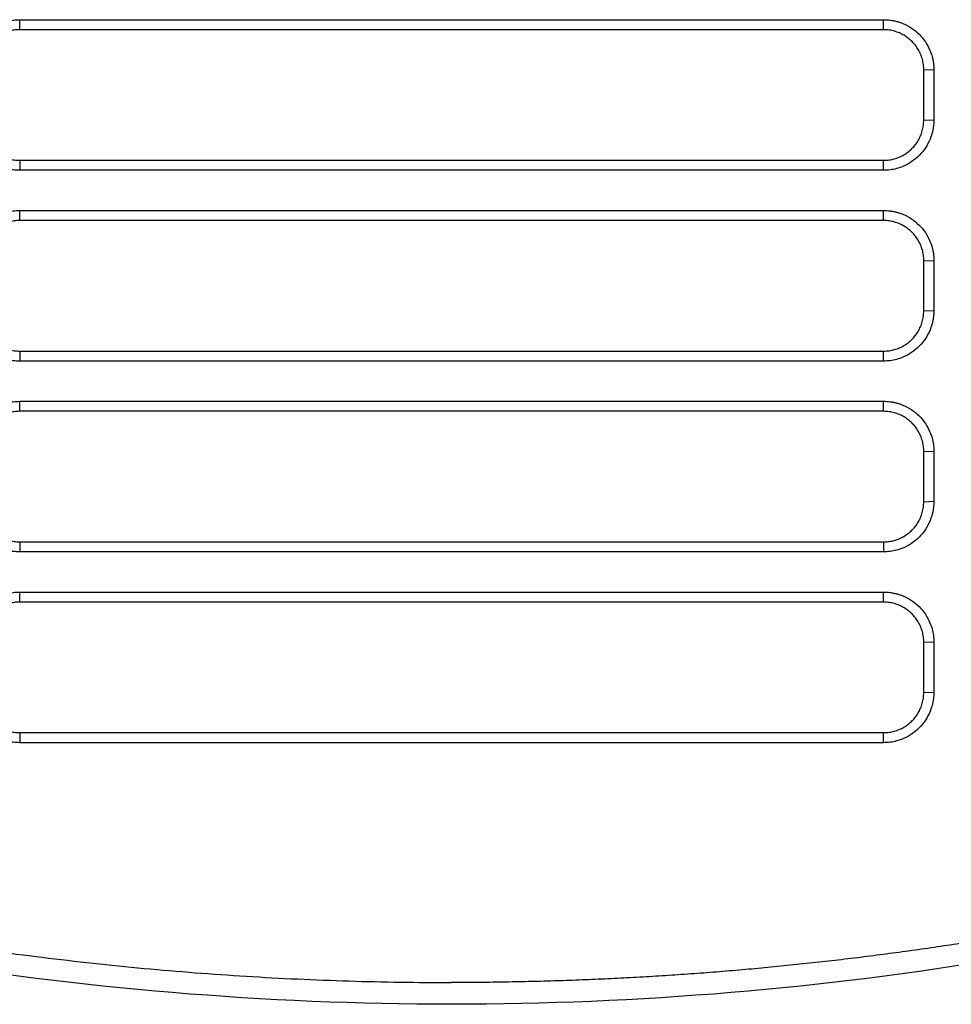
# Model space of a CAD drawing. Units: millimetres. Extents: x 156985 to 157815, y 112330 to 113296.
# Drawn here: x 157437 to 157483, y 113075 to 113124 of the extents above; entities that cross this region are included whole.
import ezdxf

# ---------------------------------------------------------------- set-up
doc = ezdxf.new("R2010")
doc.units = ezdxf.units.MM

msp = doc.modelspace()

# ---------------------------------------------------------------- linework, layer by layer
at = {"color": 7, "linetype": 'Continuous', "lineweight": 25}
for p, q in [((157437.113, 113124.213), (157480.113, 113124.213)), ((157437.113, 113123.713), (157437.113, 113124.213)), ((157480.113, 113123.713), (157480.113, 113124.213)), ((157480.113, 113123.713), (157437.113, 113123.713)), ((157482.113, 113121.713), (157482.613, 113121.73)), ((157482.113, 113119.217), (157482.113, 113121.713)), ((157482.613, 113121.73), (157482.613, 113119.234)), ((157482.113, 113119.217), (157482.613, 113119.234)), ((157437.113, 113117.217), (157437.113, 113116.717)), ((157437.113, 113117.217), (157480.113, 113117.217)), ((157480.113, 113116.717), (157480.113, 113117.217)), ((157480.113, 113116.717), (157437.113, 113116.717)), ((157437.113, 113114.718), (157480.113, 113114.718)), ((157437.113, 113114.219), (157437.113, 113114.718)), ((157480.113, 113114.219), (157480.113, 113114.718)), ((157480.113, 113114.219), (157437.113, 113114.219)), ((157482.113, 113112.219), (157482.613, 113112.236)), ((157482.113, 113109.723), (157482.113, 113112.219)), ((157482.613, 113112.236), (157482.613, 113109.74)), ((157482.113, 113109.723), (157482.613, 113109.74)), ((157437.113, 113107.723), (157437.113, 113107.223)), ((157437.113, 113107.723), (157480.113, 113107.723)), ((157480.113, 113107.223), (157480.113, 113107.723)), ((157480.113, 113107.223), (157437.113, 113107.223)), ((157437.113, 113105.224), (157480.113, 113105.224)), ((157437.113, 113104.724), (157437.113, 113105.224)), ((157480.113, 113104.724), (157480.113, 113105.224)), ((157480.113, 113104.724), (157437.113, 113104.724)), ((157482.113, 113102.724), (157482.613, 113102.742)), ((157482.113, 113100.228), (157482.113, 113102.724)), ((157482.613, 113102.742), (157482.613, 113100.246)), ((157482.113, 113100.228), (157482.613, 113100.246)), ((157437.113, 113098.228), (157480.113, 113098.228)), ((157437.113, 113098.228), (157437.113, 113097.729)), ((157480.113, 113098.228), (157480.113, 113097.729)), ((157480.113, 113097.729), (157437.113, 113097.729)), ((157437.113, 113095.73), (157480.113, 113095.73)), ((157437.113, 113095.23), (157437.113, 113095.73)), ((157480.113, 113095.23), (157480.113, 113095.73)), ((157480.113, 113095.23), (157437.113, 113095.23)), ((157482.113, 113093.23), (157482.613, 113093.248)), ((157482.113, 113090.734), (157482.113, 113093.23)), ((157482.613, 113093.248), (157482.613, 113090.752)), ((157482.113, 113090.734), (157482.613, 113090.752)), ((157437.113, 113088.734), (157437.113, 113088.235)), ((157437.113, 113088.734), (157480.113, 113088.734)), ((157480.113, 113088.235), (157480.113, 113088.734)), ((157480.113, 113088.235), (157437.113, 113088.235))]:
    msp.add_line(p, q, dxfattribs=at)
for points, knots in [([(157434.613, 113121.73), (157434.614, 113121.785), (157434.616, 113121.894), (157434.633, 113122.056), (157434.659, 113122.216), (157434.696, 113122.374), (157434.744, 113122.53), (157434.841, 113122.784), (157435.022, 113123.122), (157435.337, 113123.499), (157435.717, 113123.81), (157436.105, 113124.014), (157436.465, 113124.135), (157436.786, 113124.201), (157437.004, 113124.209), (157437.113, 113124.213)], [0, 0, 0, 0, 0.041979, 0.083602, 0.125051, 0.166511, 0.208165, 0.250194, 0.374984, 0.50004, 0.624827, 0.749879, 0.833328, 0.916227, 1, 1, 1, 1]), ([(157480.113, 113124.213), (157480.168, 113124.212), (157480.277, 113124.21), (157480.439, 113124.193), (157480.6, 113124.167), (157480.758, 113124.131), (157480.914, 113124.084), (157481.169, 113123.989), (157481.508, 113123.811), (157481.889, 113123.5), (157482.203, 113123.122), (157482.41, 113122.737), (157482.534, 113122.377), (157482.601, 113122.056), (157482.609, 113121.839), (157482.613, 113121.73)], [0, 0, 0, 0, 0.042051, 0.083727, 0.125202, 0.166653, 0.208259, 0.250195, 0.375086, 0.500045, 0.62495, 0.749883, 0.833484, 0.916365, 1, 1, 1, 1]), ([(157437.113, 113123.713), (157437.067, 113123.712), (157436.976, 113123.71), (157436.84, 113123.696), (157436.707, 113123.673), (157436.576, 113123.641), (157436.449, 113123.601), (157436.326, 113123.553), (157436.208, 113123.498), (157436.094, 113123.436), (157435.986, 113123.367), (157435.883, 113123.292), (157435.786, 113123.211), (157435.665, 113123.097), (157435.527, 113122.941), (157435.385, 113122.731), (157435.268, 113122.5), (157435.181, 113122.251), (157435.124, 113121.986), (157435.117, 113121.805), (157435.113, 113121.713)], [0, 0, 0, 0, 0.0437851, 0.0872025, 0.1302523, 0.1729346, 0.2152496, 0.2571974, 0.2987781, 0.3399918, 0.3808388, 0.4213192, 0.4614331, 0.5011807, 0.5798886, 0.6603667, 0.742616, 0.8266375, 0.9124319, 1, 1, 1, 1]), ([(157482.113, 113121.713), (157482.112, 113121.759), (157482.11, 113121.85), (157482.096, 113121.985), (157482.073, 113122.118), (157482.042, 113122.248), (157482.002, 113122.374), (157481.954, 113122.497), (157481.9, 113122.615), (157481.838, 113122.728), (157481.77, 113122.836), (157481.695, 113122.938), (157481.616, 113123.035), (157481.502, 113123.156), (157481.344, 113123.296), (157481.132, 113123.44), (157480.899, 113123.558), (157480.649, 113123.645), (157480.385, 113123.702), (157480.204, 113123.709), (157480.113, 113123.713)], [0, 0, 0, 0, 0.043708, 0.087031, 0.12997, 0.172524, 0.214694, 0.25648, 0.297881, 0.338899, 0.379532, 0.419782, 0.459648, 0.499131, 0.57908, 0.66044, 0.74321, 0.827393, 0.912989, 1, 1, 1, 1]), ([(157437.113, 113116.717), (157437.058, 113116.718), (157436.948, 113116.72), (157436.785, 113116.737), (157436.623, 113116.764), (157436.464, 113116.801), (157436.307, 113116.85), (157436.051, 113116.947), (157435.711, 113117.13), (157435.331, 113117.446), (157435.018, 113117.83), (157434.813, 113118.219), (157434.691, 113118.583), (157434.625, 113118.906), (157434.617, 113119.124), (157434.613, 113119.234)], [0, 0, 0, 0, 0.04198, 0.083602, 0.125051, 0.166509, 0.208163, 0.250194, 0.374966, 0.500038, 0.624822, 0.749876, 0.833334, 0.916235, 1, 1, 1, 1]), ([(157435.113, 113119.217), (157435.114, 113119.171), (157435.116, 113119.079), (157435.13, 113118.942), (157435.154, 113118.808), (157435.186, 113118.677), (157435.226, 113118.55), (157435.274, 113118.427), (157435.329, 113118.309), (157435.392, 113118.196), (157435.46, 113118.088), (157435.535, 113117.986), (157435.615, 113117.89), (157435.729, 113117.769), (157435.887, 113117.63), (157436.099, 113117.487), (157436.331, 113117.37), (157436.58, 113117.283), (157436.843, 113117.227), (157437.022, 113117.22), (157437.113, 113117.217)], [0, 0, 0, 0, 0.044199, 0.087958, 0.131275, 0.174152, 0.216588, 0.258583, 0.300138, 0.341253, 0.381927, 0.422161, 0.461955, 0.50131, 0.58112, 0.662251, 0.744704, 0.828479, 0.913577, 1, 1, 1, 1]), ([(157482.613, 113119.234), (157482.612, 113119.179), (157482.61, 113119.069), (157482.593, 113118.906), (157482.567, 113118.744), (157482.531, 113118.585), (157482.483, 113118.428), (157482.388, 113118.171), (157482.208, 113117.83), (157481.895, 113117.447), (157481.515, 113117.13), (157481.127, 113116.921), (157480.764, 113116.797), (157480.442, 113116.729), (157480.223, 113116.721), (157480.113, 113116.717)], [0, 0, 0, 0, 0.042047, 0.08372, 0.125195, 0.166648, 0.208256, 0.250196, 0.375104, 0.500046, 0.624954, 0.749882, 0.833477, 0.916356, 1, 1, 1, 1]), ([(157480.113, 113117.217), (157480.158, 113117.218), (157480.249, 113117.22), (157480.383, 113117.234), (157480.516, 113117.256), (157480.645, 113117.287), (157480.771, 113117.327), (157480.894, 113117.374), (157481.012, 113117.429), (157481.125, 113117.491), (157481.234, 113117.559), (157481.337, 113117.633), (157481.434, 113117.714), (157481.556, 113117.828), (157481.695, 113117.984), (157481.838, 113118.195), (157481.956, 113118.426), (157482.044, 113118.677), (157482.102, 113118.942), (157482.109, 113119.125), (157482.113, 113119.217)], [0, 0, 0, 0, 0.0433511, 0.0863804, 0.1290881, 0.1714742, 0.2135388, 0.2552822, 0.2967045, 0.3378058, 0.3785862, 0.419046, 0.4591852, 0.4990041, 0.5780305, 0.6588449, 0.7414481, 0.8258412, 0.9120249, 1, 1, 1, 1]), ([(157434.613, 113112.236), (157434.614, 113112.291), (157434.616, 113112.4), (157434.633, 113112.562), (157434.659, 113112.722), (157434.696, 113112.88), (157434.744, 113113.036), (157434.841, 113113.29), (157435.022, 113113.628), (157435.337, 113114.005), (157435.717, 113114.316), (157436.105, 113114.52), (157436.465, 113114.641), (157436.786, 113114.706), (157437.004, 113114.714), (157437.113, 113114.718)], [0, 0, 0, 0, 0.041979, 0.083602, 0.125051, 0.166511, 0.208165, 0.250194, 0.374984, 0.50004, 0.624827, 0.749879, 0.833328, 0.916227, 1, 1, 1, 1]), ([(157480.113, 113114.718), (157480.168, 113114.717), (157480.277, 113114.715), (157480.439, 113114.699), (157480.6, 113114.673), (157480.758, 113114.637), (157480.914, 113114.59), (157481.169, 113114.495), (157481.508, 113114.316), (157481.889, 113114.005), (157482.203, 113113.628), (157482.41, 113113.242), (157482.534, 113112.883), (157482.601, 113112.562), (157482.609, 113112.345), (157482.613, 113112.236)], [0, 0, 0, 0, 0.042051, 0.083727, 0.125202, 0.166653, 0.208259, 0.250195, 0.375086, 0.500045, 0.62495, 0.749883, 0.833484, 0.916365, 1, 1, 1, 1]), ([(157437.113, 113114.219), (157437.067, 113114.218), (157436.976, 113114.216), (157436.84, 113114.201), (157436.707, 113114.179), (157436.576, 113114.147), (157436.449, 113114.107), (157436.326, 113114.059), (157436.208, 113114.004), (157436.094, 113113.942), (157435.986, 113113.873), (157435.883, 113113.798), (157435.786, 113113.717), (157435.665, 113113.603), (157435.527, 113113.446), (157435.385, 113113.237), (157435.268, 113113.006), (157435.181, 113112.756), (157435.124, 113112.492), (157435.117, 113112.31), (157435.113, 113112.219)], [0, 0, 0, 0, 0.043785, 0.087203, 0.130252, 0.172935, 0.21525, 0.257197, 0.298778, 0.339992, 0.380839, 0.421319, 0.461433, 0.501181, 0.579889, 0.660367, 0.742616, 0.826637, 0.912432, 1, 1, 1, 1]), ([(157482.113, 113112.219), (157482.112, 113112.264), (157482.11, 113112.355), (157482.096, 113112.491), (157482.073, 113112.624), (157482.042, 113112.754), (157482.002, 113112.88), (157481.954, 113113.002), (157481.9, 113113.12), (157481.838, 113113.234), (157481.77, 113113.341), (157481.695, 113113.444), (157481.616, 113113.54), (157481.502, 113113.662), (157481.344, 113113.802), (157481.132, 113113.946), (157480.899, 113114.064), (157480.649, 113114.151), (157480.385, 113114.208), (157480.204, 113114.215), (157480.113, 113114.219)], [0, 0, 0, 0, 0.043708, 0.087031, 0.12997, 0.172524, 0.214694, 0.25648, 0.297881, 0.338899, 0.379532, 0.419782, 0.459648, 0.499131, 0.57908, 0.66044, 0.74321, 0.827393, 0.912989, 1, 1, 1, 1]), ([(157437.113, 113107.223), (157437.058, 113107.224), (157436.948, 113107.226), (157436.785, 113107.243), (157436.623, 113107.269), (157436.464, 113107.307), (157436.307, 113107.355), (157436.051, 113107.453), (157435.711, 113107.635), (157435.331, 113107.952), (157435.018, 113108.335), (157434.813, 113108.725), (157434.691, 113109.088), (157434.625, 113109.411), (157434.617, 113109.63), (157434.613, 113109.74)], [0, 0, 0, 0, 0.04198, 0.083602, 0.125051, 0.166509, 0.208163, 0.250194, 0.374966, 0.500038, 0.624822, 0.749876, 0.833334, 0.916235, 1, 1, 1, 1]), ([(157435.113, 113109.723), (157435.114, 113109.676), (157435.116, 113109.584), (157435.13, 113109.448), (157435.154, 113109.314), (157435.186, 113109.183), (157435.226, 113109.056), (157435.274, 113108.933), (157435.329, 113108.815), (157435.392, 113108.701), (157435.46, 113108.594), (157435.535, 113108.492), (157435.615, 113108.395), (157435.729, 113108.274), (157435.887, 113108.136), (157436.099, 113107.992), (157436.331, 113107.876), (157436.58, 113107.789), (157436.843, 113107.733), (157437.022, 113107.726), (157437.113, 113107.723)], [0, 0, 0, 0, 0.044199, 0.087958, 0.131275, 0.174152, 0.216588, 0.258583, 0.300138, 0.341253, 0.381927, 0.422161, 0.461955, 0.50131, 0.58112, 0.662251, 0.744704, 0.828479, 0.913577, 1, 1, 1, 1]), ([(157482.613, 113109.74), (157482.612, 113109.685), (157482.61, 113109.575), (157482.593, 113109.411), (157482.567, 113109.25), (157482.531, 113109.091), (157482.483, 113108.934), (157482.388, 113108.677), (157482.208, 113108.336), (157481.895, 113107.953), (157481.515, 113107.636), (157481.127, 113107.427), (157480.764, 113107.303), (157480.442, 113107.235), (157480.223, 113107.227), (157480.113, 113107.223)], [0, 0, 0, 0, 0.042047, 0.08372, 0.125195, 0.166648, 0.208256, 0.250196, 0.375104, 0.500046, 0.624954, 0.749882, 0.833477, 0.916356, 1, 1, 1, 1]), ([(157480.113, 113107.723), (157480.158, 113107.724), (157480.249, 113107.725), (157480.383, 113107.74), (157480.516, 113107.762), (157480.645, 113107.793), (157480.771, 113107.833), (157480.894, 113107.88), (157481.012, 113107.935), (157481.125, 113107.996), (157481.234, 113108.065), (157481.337, 113108.139), (157481.434, 113108.22), (157481.556, 113108.333), (157481.695, 113108.49), (157481.838, 113108.7), (157481.956, 113108.932), (157482.044, 113109.183), (157482.102, 113109.448), (157482.109, 113109.631), (157482.113, 113109.723)], [0, 0, 0, 0, 0.043351, 0.08638, 0.129088, 0.171474, 0.213539, 0.255282, 0.296704, 0.337806, 0.378586, 0.419046, 0.459185, 0.499004, 0.578031, 0.658845, 0.741448, 0.825841, 0.912025, 1, 1, 1, 1]), ([(157434.613, 113102.742), (157434.614, 113102.797), (157434.616, 113102.906), (157434.633, 113103.068), (157434.659, 113103.228), (157434.696, 113103.386), (157434.744, 113103.542), (157434.841, 113103.796), (157435.022, 113104.133), (157435.337, 113104.511), (157435.717, 113104.822), (157436.105, 113105.026), (157436.465, 113105.147), (157436.786, 113105.212), (157437.004, 113105.22), (157437.113, 113105.224)], [0, 0, 0, 0, 0.041983, 0.083609, 0.125059, 0.166517, 0.208169, 0.250194, 0.374988, 0.50004, 0.624819, 0.749879, 0.833329, 0.916228, 1, 1, 1, 1]), ([(157480.113, 113105.224), (157480.168, 113105.223), (157480.277, 113105.221), (157480.439, 113105.205), (157480.6, 113105.179), (157480.758, 113105.142), (157480.914, 113105.095), (157481.169, 113105), (157481.508, 113104.822), (157481.889, 113104.511), (157482.203, 113104.134), (157482.41, 113103.748), (157482.534, 113103.388), (157482.601, 113103.068), (157482.609, 113102.851), (157482.613, 113102.742)], [0, 0, 0, 0, 0.04205, 0.083725, 0.125199, 0.166651, 0.208258, 0.250195, 0.375096, 0.500045, 0.624943, 0.749883, 0.833485, 0.916365, 1, 1, 1, 1]), ([(157437.113, 113104.724), (157437.067, 113104.724), (157436.976, 113104.722), (157436.84, 113104.707), (157436.706, 113104.684), (157436.576, 113104.653), (157436.449, 113104.613), (157436.326, 113104.565), (157436.208, 113104.509), (157436.094, 113104.447), (157435.986, 113104.378), (157435.883, 113104.303), (157435.786, 113104.223), (157435.665, 113104.109), (157435.528, 113103.952), (157435.385, 113103.743), (157435.268, 113103.512), (157435.181, 113103.262), (157435.124, 113102.998), (157435.117, 113102.816), (157435.113, 113102.724)], [0, 0, 0, 0, 0.0438179, 0.0872622, 0.1303328, 0.1730301, 0.215354, 0.2573048, 0.2988825, 0.3400874, 0.3809195, 0.421379, 0.4614661, 0.501181, 0.579824, 0.6602633, 0.7424996, 0.826534, 0.9123672, 1, 1, 1, 1]), ([(157482.113, 113102.724), (157482.112, 113102.77), (157482.11, 113102.861), (157482.096, 113102.997), (157482.073, 113103.13), (157482.042, 113103.26), (157482.002, 113103.386), (157481.954, 113103.508), (157481.9, 113103.626), (157481.838, 113103.739), (157481.77, 113103.847), (157481.695, 113103.95), (157481.616, 113104.046), (157481.502, 113104.168), (157481.344, 113104.307), (157481.132, 113104.452), (157480.9, 113104.569), (157480.65, 113104.657), (157480.385, 113104.714), (157480.204, 113104.721), (157480.113, 113104.724)], [0, 0, 0, 0, 0.043715, 0.087043, 0.129986, 0.172543, 0.214715, 0.256501, 0.297902, 0.338918, 0.379548, 0.419794, 0.459655, 0.499131, 0.578965, 0.660255, 0.743003, 0.827209, 0.912874, 1, 1, 1, 1]), ([(157437.113, 113097.729), (157437.058, 113097.73), (157436.948, 113097.732), (157436.785, 113097.749), (157436.623, 113097.775), (157436.464, 113097.813), (157436.307, 113097.861), (157436.051, 113097.959), (157435.711, 113098.141), (157435.331, 113098.458), (157435.018, 113098.841), (157434.813, 113099.231), (157434.691, 113099.594), (157434.625, 113099.917), (157434.617, 113100.136), (157434.613, 113100.246)], [0, 0, 0, 0, 0.041978, 0.083599, 0.125047, 0.166506, 0.208161, 0.250194, 0.374967, 0.500038, 0.624813, 0.749876, 0.833339, 0.91624, 1, 1, 1, 1]), ([(157435.113, 113100.228), (157435.114, 113100.182), (157435.116, 113100.09), (157435.13, 113099.953), (157435.154, 113099.819), (157435.186, 113099.688), (157435.226, 113099.561), (157435.274, 113099.438), (157435.329, 113099.32), (157435.392, 113099.207), (157435.46, 113099.099), (157435.535, 113098.997), (157435.615, 113098.901), (157435.729, 113098.78), (157435.887, 113098.641), (157436.099, 113098.498), (157436.331, 113098.381), (157436.58, 113098.295), (157436.843, 113098.239), (157437.022, 113098.232), (157437.113, 113098.228)], [0, 0, 0, 0, 0.0442216, 0.0879982, 0.1313298, 0.1742166, 0.2166586, 0.258656, 0.3002089, 0.3413174, 0.3819817, 0.4222019, 0.4619781, 0.5013104, 0.5811177, 0.6622465, 0.7446981, 0.8284735, 0.9135738, 1, 1, 1, 1]), ([(157482.613, 113100.246), (157482.612, 113100.191), (157482.61, 113100.081), (157482.593, 113099.917), (157482.567, 113099.756), (157482.531, 113099.597), (157482.483, 113099.439), (157482.388, 113099.183), (157482.208, 113098.842), (157481.895, 113098.458), (157481.515, 113098.141), (157481.127, 113097.933), (157480.764, 113097.808), (157480.442, 113097.741), (157480.223, 113097.733), (157480.113, 113097.729)], [0, 0, 0, 0, 0.042042, 0.083712, 0.125186, 0.16664, 0.208252, 0.250196, 0.375101, 0.500045, 0.624962, 0.749881, 0.833477, 0.916356, 1, 1, 1, 1]), ([(157480.113, 113098.228), (157480.158, 113098.229), (157480.249, 113098.231), (157480.383, 113098.245), (157480.516, 113098.268), (157480.645, 113098.299), (157480.772, 113098.338), (157480.894, 113098.386), (157481.012, 113098.44), (157481.126, 113098.502), (157481.234, 113098.571), (157481.337, 113098.645), (157481.434, 113098.725), (157481.556, 113098.839), (157481.695, 113098.996), (157481.838, 113099.206), (157481.957, 113099.438), (157482.044, 113099.689), (157482.102, 113099.954), (157482.109, 113100.136), (157482.113, 113100.228)], [0, 0, 0, 0, 0.043374, 0.086423, 0.129145, 0.171542, 0.213613, 0.255359, 0.296779, 0.337874, 0.378643, 0.419088, 0.459209, 0.499004, 0.57811, 0.658971, 0.741591, 0.825968, 0.912104, 1, 1, 1, 1]), ([(157434.613, 113093.248), (157434.614, 113093.302), (157434.616, 113093.411), (157434.633, 113093.574), (157434.659, 113093.734), (157434.696, 113093.892), (157434.744, 113094.048), (157434.841, 113094.302), (157435.022, 113094.639), (157435.337, 113095.017), (157435.717, 113095.328), (157436.105, 113095.531), (157436.465, 113095.653), (157436.786, 113095.718), (157437.004, 113095.726), (157437.113, 113095.73)], [0, 0, 0, 0, 0.041979, 0.083602, 0.125051, 0.166511, 0.208165, 0.250194, 0.374984, 0.50004, 0.624827, 0.749879, 0.833328, 0.916227, 1, 1, 1, 1]), ([(157480.113, 113095.73), (157480.168, 113095.729), (157480.277, 113095.727), (157480.439, 113095.711), (157480.6, 113095.685), (157480.758, 113095.648), (157480.914, 113095.601), (157481.169, 113095.506), (157481.508, 113095.328), (157481.889, 113095.017), (157482.203, 113094.64), (157482.41, 113094.254), (157482.534, 113093.894), (157482.601, 113093.574), (157482.609, 113093.357), (157482.613, 113093.248)], [0, 0, 0, 0, 0.042051, 0.083727, 0.125202, 0.166653, 0.208259, 0.250195, 0.375086, 0.500045, 0.62495, 0.749883, 0.833484, 0.916365, 1, 1, 1, 1]), ([(157437.113, 113095.23), (157437.067, 113095.229), (157436.976, 113095.228), (157436.84, 113095.213), (157436.707, 113095.19), (157436.576, 113095.158), (157436.449, 113095.119), (157436.326, 113095.071), (157436.208, 113095.015), (157436.094, 113094.953), (157435.986, 113094.884), (157435.883, 113094.809), (157435.786, 113094.729), (157435.665, 113094.615), (157435.527, 113094.458), (157435.385, 113094.248), (157435.268, 113094.017), (157435.181, 113093.768), (157435.124, 113093.503), (157435.117, 113093.322), (157435.113, 113093.23)], [0, 0, 0, 0, 0.043785, 0.087203, 0.130252, 0.172935, 0.21525, 0.257197, 0.298778, 0.339992, 0.380839, 0.421319, 0.461433, 0.501181, 0.579889, 0.660367, 0.742616, 0.826637, 0.912432, 1, 1, 1, 1]), ([(157482.113, 113093.23), (157482.112, 113093.276), (157482.11, 113093.367), (157482.096, 113093.502), (157482.073, 113093.635), (157482.042, 113093.765), (157482.002, 113093.892), (157481.954, 113094.014), (157481.9, 113094.132), (157481.838, 113094.245), (157481.77, 113094.353), (157481.695, 113094.455), (157481.616, 113094.552), (157481.502, 113094.674), (157481.344, 113094.813), (157481.132, 113094.958), (157480.899, 113095.076), (157480.649, 113095.163), (157480.385, 113095.22), (157480.204, 113095.227), (157480.113, 113095.23)], [0, 0, 0, 0, 0.043708, 0.087031, 0.12997, 0.172524, 0.214694, 0.25648, 0.297881, 0.338899, 0.379532, 0.419782, 0.459648, 0.499131, 0.57908, 0.66044, 0.74321, 0.827393, 0.912989, 1, 1, 1, 1]), ([(157437.113, 113088.235), (157437.058, 113088.236), (157436.948, 113088.238), (157436.785, 113088.254), (157436.623, 113088.281), (157436.464, 113088.319), (157436.307, 113088.367), (157436.051, 113088.465), (157435.711, 113088.647), (157435.331, 113088.964), (157435.018, 113089.347), (157434.813, 113089.737), (157434.691, 113090.1), (157434.625, 113090.423), (157434.617, 113090.642), (157434.613, 113090.752)], [0, 0, 0, 0, 0.04198, 0.083602, 0.125051, 0.166509, 0.208163, 0.250194, 0.374966, 0.500038, 0.624822, 0.749876, 0.833334, 0.916235, 1, 1, 1, 1]), ([(157435.113, 113090.734), (157435.114, 113090.688), (157435.116, 113090.596), (157435.13, 113090.459), (157435.154, 113090.325), (157435.186, 113090.194), (157435.226, 113090.067), (157435.274, 113089.944), (157435.329, 113089.826), (157435.392, 113089.713), (157435.46, 113089.605), (157435.535, 113089.503), (157435.615, 113089.407), (157435.729, 113089.286), (157435.887, 113089.147), (157436.099, 113089.004), (157436.331, 113088.887), (157436.58, 113088.801), (157436.843, 113088.745), (157437.022, 113088.738), (157437.113, 113088.734)], [0, 0, 0, 0, 0.0441995, 0.0879579, 0.1312754, 0.1741521, 0.216588, 0.2585833, 0.3001382, 0.3412527, 0.3819269, 0.4221611, 0.4619553, 0.5013097, 0.5811204, 0.6622514, 0.7447038, 0.8284786, 0.913577, 1, 1, 1, 1]), ([(157482.613, 113090.752), (157482.612, 113090.696), (157482.61, 113090.587), (157482.593, 113090.423), (157482.567, 113090.262), (157482.531, 113090.102), (157482.483, 113089.945), (157482.388, 113089.689), (157482.208, 113089.347), (157481.895, 113088.964), (157481.515, 113088.647), (157481.127, 113088.439), (157480.764, 113088.314), (157480.442, 113088.247), (157480.223, 113088.239), (157480.113, 113088.235)], [0, 0, 0, 0, 0.042047, 0.08372, 0.125195, 0.166648, 0.208256, 0.250196, 0.375104, 0.500046, 0.624954, 0.749882, 0.833477, 0.916356, 1, 1, 1, 1]), ([(157480.113, 113088.734), (157480.158, 113088.735), (157480.249, 113088.737), (157480.383, 113088.751), (157480.516, 113088.774), (157480.645, 113088.805), (157480.771, 113088.844), (157480.894, 113088.891), (157481.012, 113088.946), (157481.125, 113089.008), (157481.234, 113089.076), (157481.337, 113089.151), (157481.434, 113089.231), (157481.556, 113089.345), (157481.695, 113089.502), (157481.838, 113089.712), (157481.956, 113089.944), (157482.044, 113090.194), (157482.102, 113090.46), (157482.109, 113090.642), (157482.113, 113090.734)], [0, 0, 0, 0, 0.0433521, 0.0863823, 0.1290905, 0.1714771, 0.213542, 0.2552855, 0.2967077, 0.3378087, 0.3785887, 0.4190478, 0.4591863, 0.4990041, 0.5780305, 0.6588449, 0.7414481, 0.8258412, 0.9120249, 1, 1, 1, 1]), ([(157408.015, 113084.207), (157408.427, 113084.076), (157409.249, 113083.815), (157410.487, 113083.435), (157411.727, 113083.064), (157412.969, 113082.703), (157414.214, 113082.351), (157415.461, 113082.01), (157416.71, 113081.679), (157417.961, 113081.357), (157419.215, 113081.045), (157420.471, 113080.743), (157421.73, 113080.451), (157422.991, 113080.168), (157424.254, 113079.896), (157425.519, 113079.633), (157426.787, 113079.38), (157428.057, 113079.137), (157429.33, 113078.904), (157430.604, 113078.68), (157431.881, 113078.467), (157433.576, 113078.197), (157435.691, 113077.885), (157438.225, 113077.551), (157440.763, 113077.256), (157443.304, 113077), (157445.848, 113076.784), (157448.395, 113076.608), (157450.945, 113076.47), (157453.498, 113076.372), (157456.055, 113076.311), (157457.76, 113076.303), (157458.613, 113076.3)], [0, 0, 0, 0, 0.025196, 0.050378, 0.075548, 0.100707, 0.125857, 0.150999, 0.176135, 0.201267, 0.226395, 0.251522, 0.276649, 0.301777, 0.326908, 0.352044, 0.377186, 0.402336, 0.427494, 0.452664, 0.477846, 0.503041, 0.552805, 0.602523, 0.652206, 0.701865, 0.751514, 0.801162, 0.850824, 0.900509, 0.950231, 1, 1, 1, 1]), ([(157513.231, 113084.407), (157495.705, 113078.34), (157477.159, 113075.217), (157458.613, 113075.217), (157458.613, 113075.217)], [0.807403, 0.807403, 0.807403, 0.807403, 1.6148089, 1.6148118, 1.6148118, 1.6148118, 1.6148118]), ([(157509.211, 113084.207), (157508.799, 113084.076), (157507.976, 113083.815), (157506.737, 113083.434), (157505.496, 113083.063), (157504.252, 113082.702), (157503.005, 113082.35), (157501.756, 113082.008), (157500.504, 113081.676), (157499.25, 113081.354), (157497.994, 113081.042), (157496.735, 113080.739), (157495.475, 113080.447), (157494.213, 113080.164), (157492.949, 113079.892), (157491.684, 113079.629), (157490.417, 113079.376), (157489.149, 113079.134), (157487.88, 113078.901), (157486.609, 113078.678), (157485.338, 113078.465), (157484.065, 113078.263), (157482.792, 113078.07), (157481.518, 113077.887), (157480.244, 113077.715), (157478.969, 113077.552), (157477.694, 113077.399), (157476.419, 113077.257), (157475.144, 113077.124), (157473.869, 113077.001), (157472.594, 113076.888), (157471.319, 113076.785), (157470.045, 113076.692), (157468.771, 113076.609), (157467.498, 113076.536), (157466.226, 113076.473), (157464.954, 113076.419), (157463.684, 113076.376), (157462.414, 113076.342), (157461.146, 113076.317), (157459.879, 113076.302), (157459.035, 113076.301), (157458.613, 113076.3)], [0, 0, 0, 0, 0.0252023, 0.0504039, 0.0756041, 0.1008022, 0.1259972, 0.1511886, 0.1763754, 0.2015569, 0.2267323, 0.2519009, 0.2770619, 0.3022144, 0.3273578, 0.3524912, 0.3776138, 0.402725, 0.427824, 0.4529099, 0.4779821, 0.5030397, 0.528082, 0.5531083, 0.5781178, 0.6031098, 0.6280834, 0.6530381, 0.677973, 0.7028874, 0.7277806, 0.7526518, 0.7775003, 0.8023255, 0.8271265, 0.8519028, 0.8766535, 0.901378, 0.9260756, 0.9507456, 0.9753873, 1, 1, 1, 1])]:
    msp.add_open_spline(points, degree=3, knots=knots, dxfattribs=at)
msp.add_open_spline([(157458.613, 113075.217), (157440.067, 113075.217), (157421.521, 113078.34), (157403.995, 113084.407)], degree=3, dxfattribs=at)

doc.saveas('drawing.dxf')
